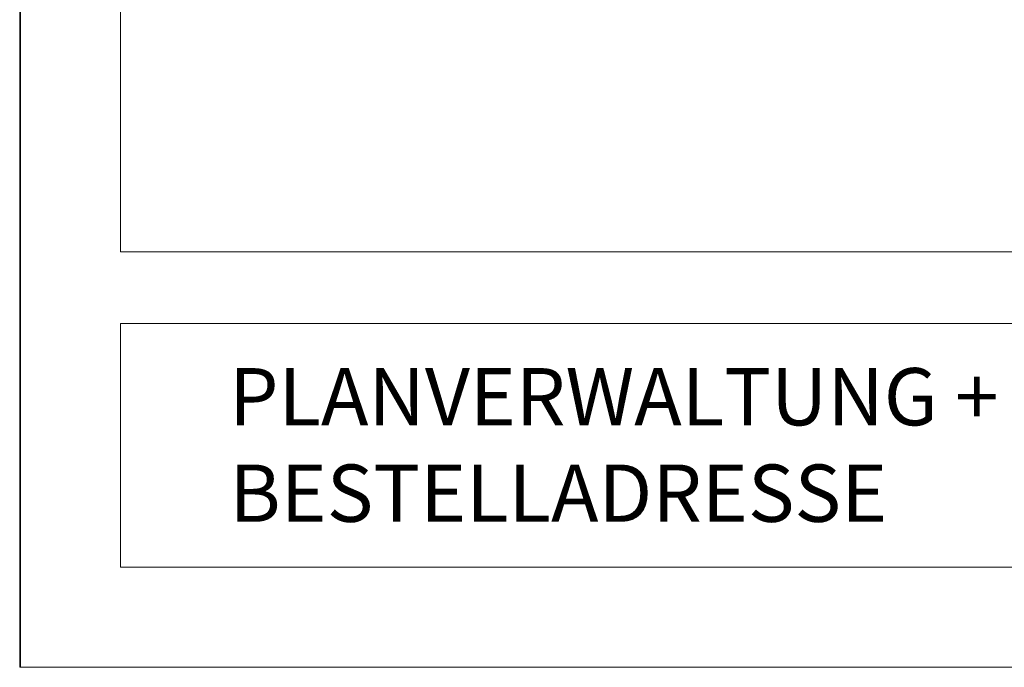
# Model space of a CAD drawing. Units: millimetres. Extents: x -7926 to 76074, y -2195 to 77810.
# Drawn here: x -7926 to -1051, y -2195 to 2327 of the extents above; entities that cross this region are included whole.
import ezdxf

# ---------------------------------------------------------------- set-up
doc = ezdxf.new("R2010")
doc.units = ezdxf.units.MM
doc.header["$LTSCALE"] = 0.5
for name, color, linetype, lineweight in [('A_A_PL_KOPF', 7, 'Continuous', 9), ('A_A_PL_KOPFTEXT', 7, 'Continuous', 9), ('A_A_PL_RAHMEN', 7, 'Continuous', 9), ('A_PL_RAHMEN', 7, 'Continuous', 18)]:
    doc.layers.add(name, color=color, linetype=linetype, lineweight=lineweight)
doc.styles.add('ARIAL', font='arial.ttf', dxfattribs={"height": 3.5})

msp = doc.modelspace()

# ---------------------------------------------------------------- linework, layer by layer
at = {"layer": 'A_A_PL_KOPF'}
for points in [[(12378.93177142108, 705.1276070346157), (12378.93177142108, 7505.127607779674), (-7221.068230069039, 7505.127607779674), (-7221.068230069039, 705.1276070346157), (12378.93177142108, 705.1276070346157)], [(12378.93177142108, 705.1276070346157), (12378.93177142108, 7505.127607779674), (-7221.068230069039, 7505.127607779674), (-7221.068230069039, 705.1276070346157), (12378.93177142108, 705.1276070346157)], [(12378.93177142108, 705.1276070346157), (12378.93177142108, 7505.127607779674), (-7221.068230069039, 7505.127607779674), (-7221.068230069039, 705.1276070346157), (12378.93177142108, 705.1276070346157)], [(12378.93177142108, 705.1276070346157), (12378.93177142108, 7505.127607779674), (-7221.068230069039, 7505.127607779674), (-7221.068230069039, 705.1276070346157), (12378.93177142108, 705.1276070346157)], [(12378.93177142108, 705.1276070346157), (12378.93177142108, 7505.127607779674), (-7221.068230069039, 7505.127607779674), (-7221.068230069039, 705.1276070346157), (12378.93177142108, 705.1276070346157)], [(12378.93177142108, 705.1276070346157), (12378.93177142108, 7505.127607779674), (-7221.068230069039, 7505.127607779674), (-7221.068230069039, 705.1276070346157), (12378.93177142108, 705.1276070346157)], [(12378.93177142108, 705.1276070346157), (12378.93177142108, 7505.127607779674), (-7221.068230069039, 7505.127607779674), (-7221.068230069039, 705.1276070346157), (12378.93177142108, 705.1276070346157)], [(12378.93177142108, 705.1276070346157), (12378.93177142108, 7505.127607779674), (-7221.068230069039, 7505.127607779674), (-7221.068230069039, 705.1276070346157), (12378.93177142108, 705.1276070346157)], [(12378.93177142108, 205.1276070346157), (-7221.068230069039, 205.1276070346157), (-7221.068230069039, -1494.872392220326), (12378.93177142108, -1494.872392220326), (12378.93177142108, 205.1276070346157)], [(12378.93177142108, 205.1276070346157), (-7221.068230069039, 205.1276070346157), (-7221.068230069039, -1494.872392220326), (12378.93177142108, -1494.872392220326), (12378.93177142108, 205.1276070346157)], [(12378.93177142108, 205.1276070346157), (-7221.068230069039, 205.1276070346157), (-7221.068230069039, -1494.872392220326), (12378.93177142108, -1494.872392220326), (12378.93177142108, 205.1276070346157)], [(12378.93177142108, 205.1276070346157), (-7221.068230069039, 205.1276070346157), (-7221.068230069039, -1494.872392220326), (12378.93177142108, -1494.872392220326), (12378.93177142108, 205.1276070346157)], [(12378.93177142108, 205.1276070346157), (-7221.068230069039, 205.1276070346157), (-7221.068230069039, -1494.872392220326), (12378.93177142108, -1494.872392220326), (12378.93177142108, 205.1276070346157)], [(12378.93177142108, 205.1276070346157), (-7221.068230069039, 205.1276070346157), (-7221.068230069039, -1494.872392220326), (12378.93177142108, -1494.872392220326), (12378.93177142108, 205.1276070346157)], [(12378.93177142108, 205.1276070346157), (-7221.068230069039, 205.1276070346157), (-7221.068230069039, -1494.872392220326), (12378.93177142108, -1494.872392220326), (12378.93177142108, 205.1276070346157)], [(12378.93177142108, 205.1276070346157), (-7221.068230069039, 205.1276070346157), (-7221.068230069039, -1494.872392220326), (12378.93177142108, -1494.872392220326), (12378.93177142108, 205.1276070346157)]]:
    msp.add_lwpolyline(points, dxfattribs=at)
at = {"layer": 'A_A_PL_RAHMEN'}
for p, q in [((-7926.068233049271, -2189.872395200558), (-7926.068233049271, 77810.12760479945)), ((-7921.068233049271, -2194.872395200558), (76068.93176695073, -2194.872395200558))]:
    msp.add_line(p, q, dxfattribs=at)
msp.add_lwpolyline([(13078.93177440131, 27505.12760777967), (-7921.068233049271, 27505.12760777967), (-7921.068233049271, -2194.872395200558), (13078.93177440131, -2194.872395200558)], close=True, dxfattribs=at)
msp.add_arc((-7921.068233049271, -2189.872395200558), 5, 180, 270, dxfattribs=at)
at = {"layer": 'A_PL_RAHMEN'}
msp.add_lwpolyline([(13078.93177440131, 27505.12760777967), (-7921.068233049271, 27505.12760777967), (-7921.068233049271, -2194.872395200558), (13078.93177440131, -2194.872395200558)], close=True, dxfattribs=at)

# ---------------------------------------------------------------- texts
at = {"layer": 'A_A_PL_KOPFTEXT', "style": 'ARIAL'}
msp.add_text('BESTELLADRESSE', height=400, dxfattribs=at).set_placement((-6461.995926998323, -1179.197621946054))
at = {"layer": 'A_A_PL_RAHMEN', "style": 'ARIAL'}
msp.add_text('PLANVERWALTUNG + ', height=400, dxfattribs=at).set_placement((-6464.178737565642, -505.7096735758878))

doc.saveas('drawing.dxf')
